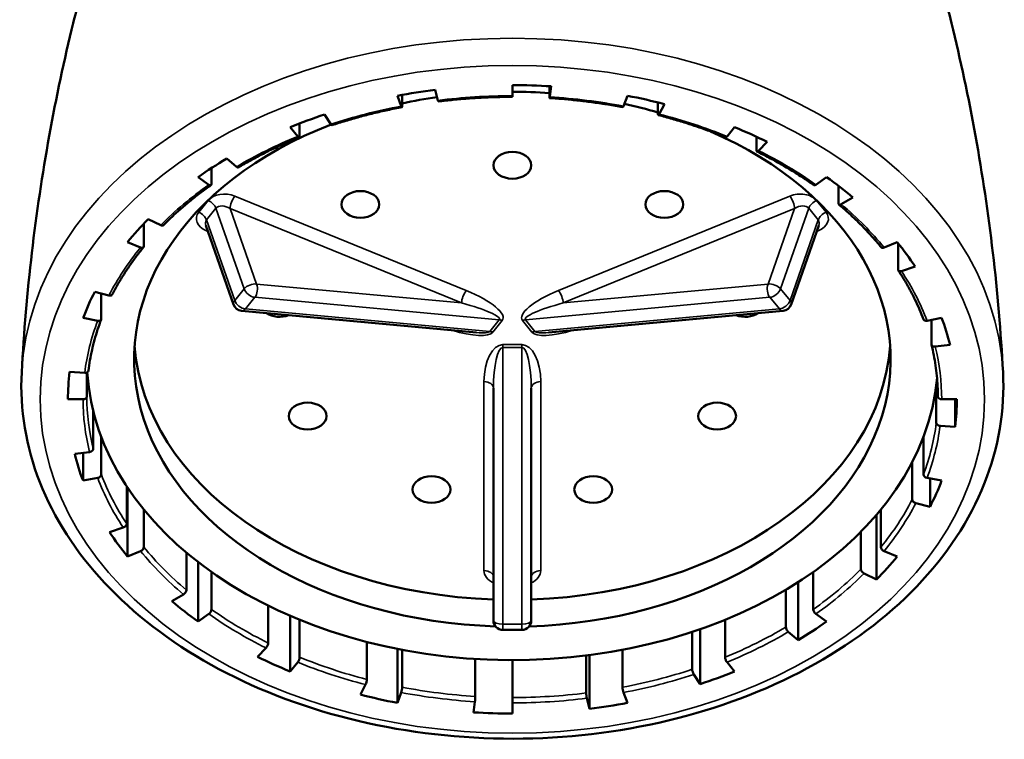
# Model space of a CAD drawing. Units: millimetres. Extents: x -458 to -124, y 74 to 508.
# Drawn here: x -178 to -147, y 430 to 453 of the extents above; entities that cross this region are included whole.
import ezdxf

# ---------------------------------------------------------------- set-up
doc = ezdxf.new("R2010")
doc.units = ezdxf.units.MM
doc.header["$LTSCALE"] = 2.35
doc.layers.add('Visible (ISO)', color=7, linetype='Continuous', lineweight=50)
doc.layers.add('Visible fina (ISO)', color=7, linetype='Continuous', lineweight=35)

msp = doc.modelspace()

# ---------------------------------------------------------------- linework, layer by layer
at = {"layer": 'Visible (ISO)'}
for p, q in [((-165.0448, 450.3324), (-164.9631, 450.0051)), ((-162.6473, 450.1484), (-162.6473, 450.4807)), ((-161.4952, 450.1128), (-161.4952, 450.4467)), ((-161.444, 450.4436), (-161.485, 450.1125)), ((-166.099, 449.8271), (-166.2206, 450.1481)), ((-166.0686, 450.1762), (-166.0686, 449.8299)), ((-162.6473, 450.1484), (-162.6473, 450.114)), ((-159.1957, 449.8271), (-159.074, 450.1481)), ((-158.1262, 449.5847), (-158.1262, 449.9425)), ((-157.9253, 449.892), (-158.0861, 449.5797)), ((-168.4821, 449.5661), (-168.2835, 449.2649)), ((-169.3155, 448.885), (-169.5505, 449.1728)), ((-169.2567, 449.2894), (-169.2567, 448.8961)), ((-155.9792, 448.885), (-155.7442, 449.1728)), ((-155.0654, 448.458), (-155.0654, 448.8769)), ((-154.7284, 448.7152), (-154.998, 448.443)), ((-171.5218, 448.1968), (-171.2197, 447.9422)), ((-171.9944, 447.9031), (-171.9944, 447.4107)), ((-172.0775, 447.3864), (-172.4098, 447.6214)), ((-153.2172, 447.3864), (-152.8848, 447.6214)), ((-152.5212, 446.8095), (-152.5212, 447.3543)), ((-152.0711, 446.9935), (-152.4312, 446.7798)), ((-173.9567, 446.3178), (-173.5717, 446.1272)), ((-174.0951, 446.1754), (-174.0951, 445.4749)), ((-171.3095, 443.6614), (-172.1707, 446.1225)), ((-153.1239, 446.1225), (-153.9851, 443.6614)), ((-174.1969, 445.4333), (-174.6039, 445.5995)), ((-151.0978, 445.4333), (-150.6908, 445.5995)), ((-150.6671, 444.7516), (-150.6671, 445.5704)), ((-150.1346, 444.8441), (-150.5606, 444.7036)), ((-175.621, 444.0572), (-175.1793, 443.9436)), ((-175.4157, 444.0044), (-175.4157, 443.2205)), ((-175.5292, 443.159), (-175.9831, 443.245)), ((-163.7664, 442.7937), (-171.0592, 443.466)), ((-154.2354, 443.466), (-161.5283, 442.7937)), ((-149.7655, 443.159), (-149.3115, 443.245)), ((-149.6294, 442.4244), (-149.6294, 443.1847)), ((-149.0508, 442.4135), (-149.5137, 442.3558)), ((-176.401, 441.5691), (-175.9328, 441.5401)), ((-175.8661, 441.5508), (-175.8661, 440.8013)), ((-163.2348, 441.0603), (-163.2348, 433.8488)), ((-162.0598, 433.8488), (-162.0598, 441.0603)), ((-149.4789, 439.9867), (-149.4789, 441.1499)), ((-175.9836, 440.7183), (-176.4536, 440.7183)), ((-149.3111, 440.7183), (-148.8411, 440.7183)), ((-148.8936, 440.7183), (-148.8936, 439.8674)), ((-175.6653, 439.1782), (-175.6653, 440.3414)), ((-148.8936, 439.8674), (-149.3618, 439.8964)), ((-175.4157, 439.5453), (-175.4157, 438.3821)), ((-149.879, 439.5453), (-149.879, 438.3821)), ((-176.2438, 439.023), (-175.781, 439.0807)), ((-175.9831, 439.0555), (-175.9831, 438.1915)), ((-150.2258, 437.6045), (-150.2258, 438.7676)), ((-175.5292, 438.2775), (-175.9831, 438.1915)), ((-174.6276, 436.8511), (-174.6276, 438.0143)), ((-149.7655, 438.2775), (-149.3115, 438.1915)), ((-149.6737, 438.2602), (-149.6737, 437.3793)), ((-174.6039, 437.9786), (-174.6039, 435.837)), ((-149.6737, 437.3793), (-150.1154, 437.4929)), ((-174.0951, 437.291), (-174.0951, 436.1278)), ((-151.3379, 437.1255), (-151.3379, 435.1187)), ((-151.1996, 437.291), (-151.1996, 436.1278)), ((-175.16, 436.5924), (-174.7341, 436.7329)), ((-151.8192, 435.4401), (-151.8192, 436.6033)), ((-174.1969, 436.0032), (-174.6039, 435.837)), ((-172.7735, 434.7932), (-172.7735, 435.9563)), ((-151.0978, 436.0032), (-150.6908, 435.837)), ((-172.4098, 435.6626), (-172.4098, 433.8151)), ((-171.9944, 435.3552), (-171.9944, 434.192)), ((-153.3003, 435.3552), (-153.3003, 434.192)), ((-151.3379, 435.1187), (-151.7229, 435.3093)), ((-153.7728, 435.0371), (-153.7728, 433.2397)), ((-173.2235, 434.443), (-172.8635, 434.6567)), ((-154.1505, 433.6411), (-154.1505, 434.8043)), ((-172.0775, 434.0501), (-172.4098, 433.8151)), ((-170.2293, 433.1447), (-170.2293, 434.3079)), ((-153.2172, 434.0501), (-152.8848, 433.8151)), ((-169.5505, 433.9933), (-169.5505, 432.2637)), ((-169.2567, 433.8697), (-169.2567, 432.7065)), ((-156.038, 433.8697), (-156.038, 432.7065)), ((-162.3536, 433.5551), (-162.9411, 433.5551)), ((-157.0608, 432.33), (-157.0608, 433.4932)), ((-156.8126, 433.5773), (-156.8126, 431.8704)), ((-153.7728, 433.2397), (-154.075, 433.4943)), ((-167.1684, 432.018), (-167.1684, 433.1812)), ((-170.5663, 432.7213), (-170.2967, 432.9935)), ((-166.2206, 432.9655), (-166.2206, 431.2884)), ((-166.0686, 432.936), (-166.0686, 431.7728)), ((-159.2261, 432.936), (-159.2261, 431.7728)), ((-169.3155, 432.5515), (-169.5505, 432.2637)), ((-163.7994, 431.4898), (-163.7994, 432.653)), ((-162.6473, 432.6175), (-162.6473, 431.4543)), ((-160.3519, 431.5963), (-160.3519, 432.7595)), ((-160.2499, 432.7725), (-160.2499, 431.1041)), ((-155.9792, 432.5515), (-155.7442, 432.2637)), ((-156.8126, 431.8704), (-157.0112, 432.1716)), ((-167.3693, 431.5445), (-167.2086, 431.8568)), ((-166.099, 431.6094), (-166.2206, 431.2884)), ((-159.1957, 431.6094), (-159.074, 431.2884)), ((-163.8506, 430.9929), (-163.8097, 431.324)), ((-162.6473, 431.2881), (-162.6473, 431.4543)), ((-162.6473, 431.2881), (-162.6473, 430.9558)), ((-160.2499, 431.1041), (-160.3315, 431.4314))]:
    msp.add_line(p, q, dxfattribs=at)
for centre, radius, start, end in [((-171.0323, 443.7585), 0.2938, 199.28633, 264.73307), ((-154.2624, 443.7585), 0.2938, 275.26693, 340.71367), ((-162.9411, 433.8488), 0.2938, 180, 270), ((-162.3536, 433.8488), 0.2937, 270, 0)]:
    msp.add_arc(centre, radius, start, end, dxfattribs=at)
for centre, major_axis, ratio, start_param, end_param in [((-162.6473, 440.7183), (13.8062, 0), 0.7071068, 1.7453293, 1.8325957), ((-162.6473, 440.7183), (13.8062, 0), 0.7071068, 1.4835299, 1.5707963), ((-162.6473, 441.9645), (-11.75, 0), 0.7071068, 4.614181, 4.712389), ((-162.6473, 441.9645), (-11.75, 0), 0.7071068, 4.9129721, 5.0078401), ((-164.9631, 450.0882), (0.0145, -0.1166), 0.1227878, 5.490133, 6.2831853), ((-161.485, 450.1956), (-0.0073, -0.1173), 0.0616284, 5.4996934, 7.0704897), ((-162.6473, 440.7183), (13.8062, 0), 0.7071068, 1.2217305, 1.3089969), ((-166.099, 449.9102), (0.0219, -0.1154), 0.1830127, 5.4804565, 7.0512528), ((-159.1957, 449.9102), (-0.0219, -0.1154), 0.1830127, 0, 0.8027288), ((-162.6473, 441.9645), (-11.75, 0), 0.7071068, 4.3174275, 4.411757), ((-162.6473, 440.7183), (13.8062, 0), 0.7071068, 2.0071286, 2.0943951), ((-158.0861, 449.6628), (-0.0293, -0.1138), 0.2418448, 5.5288683, 7.0996647), ((-162.6473, 441.9645), (-11.75, 0), 0.7071068, 5.2121299, 7.8095194), ((-168.2835, 449.348), (0.0368, -0.1116), 0.2988362, 5.4486781, 6.2831853), ((-162.6473, 441.9645), (11.75, 0), 0.7071068, 4.7568512, 7.30252), ((-162.6473, 440.7183), (13.8062, 0), 0.7071068, 0.9599311, 1.0471976), ((-169.3155, 448.9681), (0.0444, -0.1088), 0.3535534, 5.4261134, 6.9969097), ((-155.9792, 448.9681), (-0.0444, -0.1088), 0.3535534, 0, 0.8570719), ((-154.998, 448.5261), (-0.0521, -0.1053), 0.4055798, 5.5968749, 7.1676712), ((-162.6473, 440.7183), (13.8062, 0), 0.7071068, 2.268928, 2.3561945), ((-171.2197, 448.0253), (0.06, -0.1011), 0.4545195, 5.3660797, 6.2831853), ((-162.6473, 440.7183), (13.8062, 0), 0.7071068, 0.6981317, 0.7853982), ((-172.0775, 447.4695), (0.0678, -0.0959), 0.5, 5.3278687, 6.898665), ((-153.2172, 447.4695), (-0.0678, -0.0959), 0.5, 0, 0.9553166), ((-152.4312, 446.8629), (-0.0757, -0.0899), 0.5416752, 5.711897, 7.2826934), ((-162.6473, 440.7183), (13.8062, 0), 0.7071068, 2.5307274, 2.6179939), ((-173.5717, 446.2102), (0.0835, -0.0827), 0.579228, 5.2331528, 6.2831853), ((-174.1969, 445.5164), (0.091, -0.0743), 0.6123724, 5.1760366, 6.7468329), ((-151.0978, 445.5164), (-0.091, -0.0743), 0.6123724, 0, 1.1071487), ((-162.6473, 440.7183), (13.8062, 0), 0.7071068, 0.4363323, 0.5235988), ((-150.5606, 444.7867), (-0.0981, -0.0647), 0.6408564, 5.8833337, 7.4541301), ((-162.6473, 440.7183), (-13.8062, 0), 0.7071068, 5.9341195, 6.0213859), ((-175.1793, 444.0266), (0.1045, -0.0538), 0.664463, 5.0419372, 6.2831853), ((-175.5292, 443.242), (0.1099, -0.0416), 0.6830127, 4.9656505, 6.5364469), ((-169.8795, 443.6971), (-0.5875, 0), 0.7071068, 0.8167951, 2.065521), ((-155.4151, 443.6971), (-0.5875, 0), 0.7071068, 1.0760716, 2.3247976), ((-149.7655, 443.242), (-0.1099, -0.0416), 0.6830127, 0, 1.3175348), ((-162.6473, 440.7183), (13.8062, 0), 0.7071068, 0.1745329, 0.2617994), ((-162.6473, 442.7954), (-11.75, 0), 0.7071068, 0.0500209, 1.5207755), ((-162.6473, 442.7954), (11.75, 0), 0.7071068, 4.7624098, 6.2331645), ((-149.5137, 442.4389), (-0.114, -0.0284), 0.6963642, 6.1112516, 7.6820479), ((-162.6473, 440.7183), (-13.8062, 0), 0.7071068, 6.1959188, 6.2831853), ((-175.9328, 441.6232), (0.1166, -0.0144), 0.704416, 4.799325, 6.2831853), ((-162.6473, 441.9645), (-13.2188, 0), 0.7071068, 0.0435903, 3.0791912), ((-175.9836, 440.8013), (0.1175, 0), 0.7071068, 4.712389, 6.2831853), ((-149.3111, 440.8013), (-0.1175, 0), 0.7071068, 0, 1.5707963), ((-162.6473, 440.7183), (13.8062, 0), 0.7071068, 6.1959188, 6.2831853), ((-149.3618, 439.9794), (-0.1166, 0.0144), 0.704416, 0.0869361, 1.6577324), ((-162.6473, 440.7183), (-13.8062, 0), 0.7071068, 0.1745329, 0.2617994), ((-175.781, 439.1638), (0.114, 0.0284), 0.6963642, 4.5404553, 6.1112516), ((-175.5292, 438.3606), (0.1099, 0.0416), 0.6830127, 4.4591274, 6.0299237), ((-149.7655, 438.3606), (-0.1099, 0.0416), 0.6830127, 0.2532616, 1.8240579), ((-162.6473, 440.7183), (13.8062, 0), 0.7071068, 5.9341195, 6.0213859), ((-150.1154, 437.576), (-0.1045, 0.0538), 0.664463, 0.3295482, 1.9003445), ((-174.7341, 436.816), (0.0981, 0.0647), 0.6408564, 4.3125374, 5.8833337), ((-162.6473, 440.7183), (-13.8062, 0), 0.7071068, 0.4363323, 0.5235988), ((-174.1969, 436.0863), (-0.091, -0.0743), 0.6123724, 1.1071487, 2.677945), ((-151.0978, 436.0863), (0.091, -0.0743), 0.6123724, 3.6052403, 5.1760366), ((-162.6473, 440.7183), (-13.8062, 0), 0.7071068, 2.5307274, 2.6179939), ((-151.7229, 435.3924), (-0.0835, 0.0827), 0.579228, 0.5207638, 2.0915601), ((-172.8635, 434.7398), (0.0757, 0.0899), 0.5416752, 4.1411007, 5.711897), ((-162.6473, 440.7183), (-13.8062, 0), 0.7071068, 0.6981317, 0.7853982), ((-172.0775, 434.1332), (-0.0678, -0.0959), 0.5, 0.9553166, 2.5261129), ((-153.2172, 434.1332), (0.0678, -0.0959), 0.5, 3.7570724, 5.3278687), ((-162.6473, 440.7183), (-13.8062, 0), 0.7071068, 2.268928, 2.3561945), ((-154.075, 433.5774), (-0.06, 0.1011), 0.4545195, 0.6536907, 2.2244871), ((-170.2967, 433.0766), (0.0521, 0.1053), 0.4055798, 4.0260786, 5.5968749), ((-162.6473, 440.7183), (-13.8062, 0), 0.7071068, 0.9599311, 1.0471976), ((-169.3155, 432.6346), (-0.0444, -0.1088), 0.3535534, 0.8570719, 2.4278683), ((-155.9792, 432.6346), (0.0444, -0.1088), 0.3535534, 3.855317, 5.4261134), ((-157.0112, 432.2547), (-0.0368, 0.1116), 0.2988362, 0.7362892, 2.3070855), ((-162.6473, 440.7183), (-13.8062, 0), 0.7071068, 2.0071286, 2.0943951), ((-167.2086, 431.9399), (0.0293, 0.1138), 0.2418448, 3.958072, 5.5288683), ((-166.099, 431.6925), (-0.0219, -0.1154), 0.1830127, 0.8027288, 2.3735251), ((-160.3315, 431.5144), (-0.0145, 0.1166), 0.1227878, 0.777744, 2.3485404), ((-159.1957, 431.6925), (0.0219, -0.1154), 0.1830127, 3.9096602, 5.4804565), ((-162.6473, 440.7183), (-13.8062, 0), 0.7071068, 1.2217305, 1.3089969), ((-163.8097, 431.4071), (0.0073, 0.1173), 0.0616284, 3.9288971, 5.4996934), ((-162.6473, 440.7183), (-13.8062, 0), 0.7071068, 1.7453293, 1.8325957), ((-162.6473, 440.7183), (-13.8062, 0), 0.7071068, 1.4835299, 1.5707963)]:
    msp.add_ellipse(centre, major_axis=major_axis, ratio=ratio, start_param=start_param, end_param=end_param, dxfattribs=at)
for centre in [(-162.6473, 447.9882), (-167.3678, 446.7733), (-157.9269, 446.7733), (-169.0072, 440.199), (-156.2875, 440.199), (-165.159, 437.9157), (-160.1356, 437.9157)]:
    msp.add_ellipse(centre, major_axis=(0.5875, 0), ratio=0.7071068, dxfattribs=at)
for points, knots in [([(-175.7369, 454.4874), (-175.9317, 453.8051), (-176.1159, 453.1113), (-176.5689, 451.264), (-176.8187, 450.0936), (-177.2493, 447.7109), (-177.4301, 446.4987), (-177.717, 444.0459), (-177.8231, 442.8055), (-177.89, 441.5585)], [6.08404405, 6.08404405, 6.08404405, 6.08404405, 6.11149588, 6.11149588, 6.15607904, 6.15607904, 6.2006622, 6.2006622, 6.24524535, 6.24524535, 6.24524535, 6.24524535]), ([(-147.4046, 441.5585), (-147.4716, 442.8055), (-147.5776, 444.0459), (-147.8645, 446.4987), (-148.0454, 447.7109), (-148.476, 450.0936), (-148.7258, 451.264), (-149.1788, 453.1113), (-149.363, 453.8051), (-149.5577, 454.4874)], [3.17953261, 3.17953261, 3.17953261, 3.17953261, 3.22411577, 3.22411577, 3.26869892, 3.26869892, 3.31328208, 3.31328208, 3.34073392, 3.34073392, 3.34073392, 3.34073392]), ([(-162.6473, 450.114), (-162.8015, 450.114), (-162.9557, 450.1121), (-163.264, 450.1045), (-163.418, 450.0988), (-163.7256, 450.0836), (-163.8793, 450.074), (-164.186, 450.0513), (-164.3391, 450.038), (-164.6444, 450.0076), (-164.7968, 449.9906), (-164.9486, 449.9716)], [4.71238898, 4.71238898, 4.71238898, 4.71238898, 4.74729557, 4.74729557, 4.78220215, 4.78220215, 4.81710874, 4.81710874, 4.85201532, 4.85201532, 4.88692191, 4.88692191, 4.88692191, 4.88692191]), ([(-159.2175, 449.7947), (-159.3664, 449.8229), (-159.516, 449.8493), (-159.8165, 449.8984), (-159.9673, 449.921), (-160.27, 449.9626), (-160.4219, 449.9816), (-160.7264, 450.0157), (-160.8792, 450.0309), (-161.1853, 450.0574), (-161.3386, 450.0688), (-161.4923, 450.0783)], [4.45058959, 4.45058959, 4.45058959, 4.45058959, 4.48549618, 4.48549618, 4.52040276, 4.52040276, 4.55530935, 4.55530935, 4.59021593, 4.59021593, 4.62512252, 4.62512252, 4.62512252, 4.62512252]), ([(-166.0771, 449.7947), (-166.226, 449.7665), (-166.3742, 449.7365), (-166.669, 449.6727), (-166.8157, 449.639), (-167.1071, 449.5681), (-167.252, 449.5308), (-167.5397, 449.4527), (-167.6826, 449.4119), (-167.9663, 449.3267), (-168.107, 449.2824), (-168.2467, 449.2364)], [4.97418837, 4.97418837, 4.97418837, 4.97418837, 5.00909495, 5.00909495, 5.04400154, 5.04400154, 5.07890812, 5.07890812, 5.11381471, 5.11381471, 5.14872129, 5.14872129, 5.14872129, 5.14872129]), ([(-156.0236, 448.8593), (-156.157, 448.9137), (-156.2917, 448.9666), (-156.5637, 449.0688), (-156.701, 449.1183), (-156.9779, 449.2138), (-157.1175, 449.2598), (-157.399, 449.3484), (-157.5409, 449.391), (-157.8266, 449.4727), (-157.9705, 449.5117), (-158.1153, 449.549)], [4.1887902, 4.1887902, 4.1887902, 4.1887902, 4.22369679, 4.22369679, 4.25860337, 4.25860337, 4.29350996, 4.29350996, 4.32841654, 4.32841654, 4.36332313, 4.36332313, 4.36332313, 4.36332313]), ([(-169.271, 448.8593), (-169.4044, 448.8049), (-169.5364, 448.7488), (-169.7975, 448.6334), (-169.9267, 448.5741), (-170.1819, 448.4524), (-170.308, 448.3899), (-170.557, 448.262), (-170.6799, 448.1965), (-170.9224, 448.0626), (-171.0419, 447.9941), (-171.1597, 447.9242)], [5.23598776, 5.23598776, 5.23598776, 5.23598776, 5.27089434, 5.27089434, 5.30580093, 5.30580093, 5.34070751, 5.34070751, 5.3756141, 5.3756141, 5.41052068, 5.41052068, 5.41052068, 5.41052068]), ([(-153.285, 447.3735), (-153.3937, 447.4504), (-153.5043, 447.5259), (-153.7291, 447.6742), (-153.8434, 447.7469), (-154.0756, 447.8896), (-154.1934, 447.9595), (-154.4325, 448.0964), (-154.5537, 448.1634), (-154.7995, 448.2944), (-154.924, 448.3583), (-155.0501, 448.4208)], [3.92699082, 3.92699082, 3.92699082, 3.92699082, 3.9618974, 3.9618974, 3.99680399, 3.99680399, 4.03171057, 4.03171057, 4.06661716, 4.06661716, 4.10152374, 4.10152374, 4.10152374, 4.10152374]), ([(-172.0096, 447.3735), (-172.1183, 447.2967), (-172.2251, 447.2185), (-172.4346, 447.0596), (-172.5374, 446.9789), (-172.7389, 446.815), (-172.8376, 446.7318), (-173.0309, 446.5631), (-173.1254, 446.4775), (-173.3101, 446.3042), (-173.4003, 446.2164), (-173.4883, 446.1276)], [5.49778714, 5.49778714, 5.49778714, 5.49778714, 5.53269373, 5.53269373, 5.56760031, 5.56760031, 5.6025069, 5.6025069, 5.63741348, 5.63741348, 5.67232007, 5.67232007, 5.67232007, 5.67232007]), ([(-151.1888, 445.4421), (-151.2654, 445.5359), (-151.3444, 445.6288), (-151.5068, 445.8127), (-151.5903, 445.9036), (-151.7619, 446.0834), (-151.8498, 446.1723), (-152.0302, 446.3478), (-152.1226, 446.4345), (-152.3116, 446.6055), (-152.4082, 446.6899), (-152.5069, 446.7731)], [3.66519143, 3.66519143, 3.66519143, 3.66519143, 3.70009801, 3.70009801, 3.7350046, 3.7350046, 3.76991118, 3.76991118, 3.80481777, 3.80481777, 3.83972435, 3.83972435, 3.83972435, 3.83972435]), ([(-174.1058, 445.4421), (-174.1825, 445.3483), (-174.2567, 445.2535), (-174.4005, 445.0623), (-174.47, 444.9658), (-174.6043, 444.7712), (-174.6689, 444.6732), (-174.7934, 444.4755), (-174.8532, 444.3759), (-174.9678, 444.1754), (-175.0226, 444.0744), (-175.0748, 443.9729)], [5.75958653, 5.75958653, 5.75958653, 5.75958653, 5.79449312, 5.79449312, 5.8293997, 5.8293997, 5.86430629, 5.86430629, 5.89921287, 5.89921287, 5.93411946, 5.93411946, 5.93411946, 5.93411946]), ([(-149.8754, 443.2004), (-149.9149, 443.3047), (-149.957, 443.4085), (-150.0463, 443.6151), (-150.0935, 443.7179), (-150.1931, 443.9222), (-150.2453, 444.0238), (-150.3549, 444.2257), (-150.4122, 444.326), (-150.5318, 444.5251), (-150.594, 444.6239), (-150.6587, 444.722)], [3.40339204, 3.40339204, 3.40339204, 3.40339204, 3.43829863, 3.43829863, 3.47320521, 3.47320521, 3.5081118, 3.5081118, 3.54301838, 3.54301838, 3.57792497, 3.57792497, 3.57792497, 3.57792497]), ([(-175.4193, 443.2004), (-175.4588, 443.0961), (-175.4957, 442.9914), (-175.5644, 442.781), (-175.5961, 442.6755), (-175.6544, 442.4636), (-175.6809, 442.3574), (-175.7286, 442.1443), (-175.7498, 442.0375), (-175.787, 441.8235), (-175.8029, 441.7162), (-175.8162, 441.6088)], [6.02138592, 6.02138592, 6.02138592, 6.02138592, 6.0562925, 6.0562925, 6.09119909, 6.09119909, 6.12610567, 6.12610567, 6.16101226, 6.16101226, 6.19591884, 6.19591884, 6.19591884, 6.19591884]), ([(-149.4286, 440.8013), (-149.4286, 440.9091), (-149.4312, 441.0169), (-149.4419, 441.2324), (-149.4499, 441.34), (-149.4711, 441.5551), (-149.4844, 441.6625), (-149.5163, 441.877), (-149.5349, 441.9841), (-149.5773, 442.1977), (-149.6012, 442.3042), (-149.6277, 442.4104)], [3.14159265, 3.14159265, 3.14159265, 3.14159265, 3.17649924, 3.17649924, 3.21140582, 3.21140582, 3.24631241, 3.24631241, 3.28121899, 3.28121899, 3.31612558, 3.31612558, 3.31612558, 3.31612558]), ([(-177.89, 441.5585), (-177.9518, 440.4078), (-177.7596, 439.2495), (-176.8894, 437.0309), (-176.2063, 435.9725), (-174.4095, 434.0468), (-173.2857, 433.1845), (-170.7134, 431.7523), (-169.2616, 431.1857), (-166.1835, 430.4084), (-164.5574, 430.1985), (-161.2956, 430.1558), (-159.6603, 430.323), (-156.5432, 431.0191), (-155.0619, 431.5481), (-152.4037, 432.9198), (-151.2268, 433.7621), (-149.3086, 435.6772), (-148.5637, 436.7484), (-147.5977, 438.996), (-147.3656, 440.169), (-147.3978, 441.412), (-147.4007, 441.4853), (-147.4046, 441.5585)], [6.2452454, 6.2452454, 6.2452454, 6.2452454, 6.553706, 6.553706, 6.866392, 6.866392, 7.1869762, 7.1869762, 7.5109817, 7.5109817, 7.8354804, 7.8354804, 8.1599178, 8.1599178, 8.4844127, 8.4844127, 8.8085598, 8.8085598, 9.129731, 9.129731, 9.4430883, 9.4430883, 9.4627179, 9.4627179, 9.4627179, 9.4627179])]:
    msp.add_open_spline(points, degree=3, knots=knots, dxfattribs=at)
at = {"layer": 'Visible fina (ISO)'}
for p, q in [((-172.0964, 446.8928), (-172.3902, 446.533)), ((-164.0774, 444.0987), (-171.2664, 447.0336)), ((-154.0283, 447.0336), (-161.2173, 444.0987)), ((-152.9045, 446.533), (-153.1982, 446.8928)), ((-172.1488, 446.2925), (-171.8551, 446.6522)), ((-171.8551, 446.6522), (-170.9799, 444.1511)), ((-171.4132, 446.646), (-164.2243, 443.7111)), ((-170.5916, 444.2981), (-171.4132, 446.646)), ((-161.0704, 443.7111), (-153.8814, 446.646)), ((-153.8814, 446.646), (-154.703, 444.2981)), ((-154.3148, 444.1511), (-153.4396, 446.6522)), ((-153.4396, 446.6522), (-153.1458, 446.2925)), ((-171.2736, 443.7913), (-172.1488, 446.2925)), ((-153.1458, 446.2925), (-154.0211, 443.7913)), ((-172.1476, 445.9543), (-172.1059, 445.9373)), ((-153.1887, 445.9373), (-153.147, 445.9543)), ((-170.9799, 444.1511), (-171.2736, 443.7913)), ((-164.2243, 443.7111), (-170.5916, 444.2981)), ((-154.703, 444.2981), (-161.0704, 443.7111)), ((-154.0211, 443.7913), (-154.3148, 444.1511)), ((-170.9404, 443.5273), (-170.6467, 443.887)), ((-170.6467, 443.887), (-163.0536, 443.1871)), ((-162.2411, 443.1871), (-154.648, 443.887)), ((-154.648, 443.887), (-154.3542, 443.5273)), ((-163.3473, 442.8273), (-170.9404, 443.5273)), ((-154.3542, 443.5273), (-161.9473, 442.8273)), ((-163.0536, 443.1871), (-163.3473, 442.8273)), ((-163.2555, 442.8038), (-162.9617, 443.1636)), ((-162.3329, 443.1636), (-162.0392, 442.8038)), ((-161.9473, 442.8273), (-162.2411, 443.1871)), ((-162.9411, 442.4188), (-162.9411, 442.3298)), ((-162.3536, 442.4188), (-162.9411, 442.4188)), ((-162.9411, 433.7301), (-162.9411, 442.3298)), ((-162.9411, 442.3298), (-162.3536, 442.3298)), ((-162.3536, 442.3298), (-162.3536, 442.4188)), ((-162.3536, 442.3298), (-162.3536, 433.7301)), ((-163.5286, 441.268), (-163.5286, 435.3982)), ((-161.7661, 435.3982), (-161.7661, 441.268)), ((-162.9411, 433.7301), (-162.9411, 433.5551)), ((-162.3536, 433.7301), (-162.9411, 433.7301)), ((-162.3536, 433.5551), (-162.3536, 433.7301))]:
    msp.add_line(p, q, dxfattribs=at)
for centre, major_axis, ratio, start_param, end_param in [((-162.6473, 441.1494), (15.2537, 0), 0.7071068, 0.03794, 3.1036527), ((-162.6473, 440.7183), (-13.3363, 0), 0.7071068, 4.712389, 4.8869219), ((-162.6473, 440.7183), (-13.3363, 0), 0.7071068, 4.4505896, 4.6251225), ((-162.6473, 440.7183), (-13.3362, 0), 0.7071068, 4.9741884, 5.1487213), ((-162.6473, 440.7183), (-13.3363, 0), 0.7071068, 4.1887902, 4.3633231), ((-162.6473, 440.7183), (-13.3362, 0), 0.7071068, 5.2359878, 5.4105207), ((-162.6473, 440.7183), (-13.3362, 0), 0.7071068, 3.9269908, 4.1015237), ((-162.6473, 440.7183), (-13.3363, 0), 0.7071068, 5.4977871, 5.6723201), ((-171.5601, 446.6739), (-0.611, 0.0364), 0.686737, 4.252156, 5.8229523), ((-172.0964, 446.6851), (-0.2275, 0.1858), 0.6123724, 3.9269908, 5.1760366), ((-171.2664, 446.8259), (-0.111, -0.272), 0.3535534, 3.9986646, 5.5694609), ((-153.7345, 446.6739), (-0.611, -0.0364), 0.686737, 3.6018256, 5.172622), ((-154.0283, 446.8259), (-0.111, 0.272), 0.3535534, 3.855317, 5.4261134), ((-153.1982, 446.6851), (-0.2275, -0.1858), 0.6123724, 4.2487414, 5.4977871), ((-171.5601, 446.4661), (-0.3127, 0.1589), 0.6533725, 4.5708793, 6.1416757), ((-153.7345, 446.4661), (0.3127, 0.1589), 0.6533725, 0.1415097, 1.712306), ((-162.6473, 440.7183), (-13.3363, 0), 0.7071068, 3.6651914, 3.8397244), ((-171.8539, 446.3141), (-0.611, 0.0364), 0.686737, 5.8229523, 7.3937486), ((-172.3902, 446.3253), (0.2275, -0.1858), 0.6123724, 0.7853982, 2.0344439), ((-171.8539, 446.1064), (-0.3127, 0.1589), 0.6533725, 6.1416757, 6.8815564), ((-153.4408, 446.3141), (-0.611, -0.0364), 0.686737, 2.0310293, 3.6018256), ((-152.9045, 446.3253), (0.2275, 0.1858), 0.6123724, 1.1071487, 2.3561945), ((-153.4408, 446.1064), (0.3127, 0.1589), 0.6533725, 5.6848142, 6.424695), ((-172.1476, 445.7466), (-0.111, -0.272), 0.3535534, 3.8220056, 3.9986646), ((-153.147, 445.7466), (-0.111, 0.272), 0.3535534, 5.4261134, 5.6027724), ((-162.6473, 440.7183), (-13.3362, 0), 0.7071068, 5.7595865, 5.9341195), ((-162.6473, 440.7183), (13.3362, 0), 0.7071068, 0.2617994, 0.4363323), ((-170.7385, 444.1182), (-0.2773, -0.097), 0.559017, 3.9725082, 5.5433045), ((-170.7385, 444.1182), (0.2275, -0.1858), 0.6123724, 3.9269908, 5.5453702), ((-170.7385, 444.1182), (0.027, 0.2925), 0.584974, 3.856682, 5.4274783), ((-154.5561, 444.1182), (0.027, -0.2925), 0.584974, 3.9972997, 5.568096), ((-154.5561, 444.1182), (-0.2773, 0.097), 0.559017, 3.8814734, 5.4522698), ((-154.5561, 444.1182), (0.2275, 0.1858), 0.6123724, 3.8794077, 5.4977871), ((-164.0774, 443.891), (0.111, 0.272), 0.3535534, 0.8570719, 2.4278683), ((-164.3711, 443.739), (1.4313, -0.5377), 0.2892072, 6.1859396, 7.7567359), ((-160.9235, 443.739), (-1.4313, -0.5377), 0.2892072, 4.8096347, 6.380431), ((-161.2173, 443.891), (0.111, -0.272), 0.3535534, 0.7137244, 2.2845207), ((-171.0323, 443.7585), (-0.2773, -0.097), 0.559017, 5.5433045, 6.2831853), ((-171.0323, 443.7585), (-0.2275, 0.1858), 0.6123724, 0.7853982, 2.4037776), ((-171.0323, 443.7585), (-0.027, -0.2925), 0.584974, 0, 0.7150893), ((-164.3711, 443.5313), (1.3248, -0.3302), 0.154269, 6.2106082, 7.7814045), ((-160.9235, 443.5313), (-1.3248, -0.3302), 0.154269, 4.7849661, 6.3557624), ((-154.2624, 443.7585), (-0.2275, -0.1858), 0.6123724, 0.7378151, 2.3561945), ((-154.2624, 443.7585), (0.027, -0.2925), 0.584974, 5.568096, 6.2831853), ((-154.2624, 443.7585), (0.2773, -0.097), 0.559017, 0, 0.7398808), ((-162.6473, 440.7183), (-13.3362, 0), 0.7071068, 6.0213859, 6.1959188), ((-162.9617, 442.9559), (-0.2275, 0.1858), 0.6123724, 5.1760366, 5.5453702), ((-162.3329, 442.9559), (-0.2275, -0.1858), 0.6123724, 3.8794077, 4.2487414), ((-164.6649, 443.3792), (1.4313, -0.5377), 0.2892072, 4.9199634, 6.1859396), ((-164.6649, 443.1715), (1.3248, -0.3302), 0.154269, 5.4955189, 6.2106082), ((-163.2555, 442.5961), (0.2275, -0.1858), 0.6123724, 2.0344439, 2.4037776), ((-160.6298, 443.3792), (-1.4313, -0.5377), 0.2892072, 0.0972457, 1.3632219), ((-162.0392, 442.5961), (0.2275, 0.1858), 0.6123724, 0.7378151, 1.1071487), ((-160.6298, 443.1715), (-1.3248, -0.3302), 0.154269, 0.0725771, 0.7876664), ((-162.9411, 441.268), (0, 1.1508), 0.5105228, 0, 1.5707963), ((-162.9411, 441.0603), (0, 1.2695), 0.2313895, 0, 1.5707963), ((-162.3536, 441.268), (0, 1.1508), 0.5105228, 4.712389, 6.2831853), ((-162.3536, 441.0603), (0, 1.2695), 0.2313895, 4.712389, 6.2831853), ((-162.6473, 440.7183), (13.3363, 0), 0.7071068, 0, 0.1745329), ((-163.5286, 441.0603), (0.2938, 0), 0.7071068, 0, 1.5707963), ((-161.7661, 441.0603), (-0.2938, 0), 0.7071068, 4.712389, 6.2831853), ((-162.6473, 440.8013), (-13.2188, 0), 0.7071068, 0, 0.1745329), ((-162.6473, 440.7183), (-13.3363, 0), 0.7071068, 0, 0.1745329), ((-162.6473, 440.8013), (13.2187, 0), 0.7071068, 6.0213859, 6.1959188), ((-162.6473, 440.7183), (13.3363, 0), 0.7071068, 6.0213859, 6.1959188), ((-162.6473, 440.8013), (-13.2188, 0), 0.7071068, 0.2617994, 0.4363323), ((-162.6473, 440.7183), (-13.3362, 0), 0.7071068, 0.2617994, 0.4363323), ((-162.6473, 440.8013), (13.2188, 0), 0.7071068, 5.7595865, 5.9341195), ((-162.6473, 440.7183), (13.3363, 0), 0.7071068, 5.7595865, 5.9341195), ((-162.6473, 440.7183), (13.3362, 0), 0.7071068, 3.6651914, 3.8397244), ((-162.6473, 440.8013), (-13.2187, 0), 0.7071068, 0.5235988, 0.6981317), ((-163.5286, 435.1905), (0.2938, 0), 0.7071068, 0, 1.5707963), ((-162.9411, 435.3982), (0.5875, 0), 0.745356, 3.1415927, 4.1887902), ((-162.3536, 435.3982), (0.5875, 0), 0.745356, 5.2359878, 6.2831853), ((-161.7661, 435.1905), (-0.2937, 0), 0.7071068, 4.712389, 6.2831853), ((-162.6473, 440.8013), (-13.2188, 0), 0.7071068, 2.3561945, 2.5307274), ((-162.6473, 440.7183), (13.3362, 0), 0.7071068, 5.4977871, 5.6723201), ((-162.6473, 440.7183), (13.3363, 0), 0.7071068, 3.9269908, 4.1015237), ((-162.6473, 440.8013), (-13.2188, 0), 0.7071068, 0.7853982, 0.9599311), ((-162.9411, 433.8488), (-0.2937, 0), 0.4041638, 0, 1.5707963), ((-162.3536, 433.8488), (0.2938, 0), 0.4041638, 4.712389, 6.2831853), ((-162.6473, 440.8013), (-13.2187, 0), 0.7071068, 2.0943951, 2.268928), ((-162.6473, 440.7183), (13.3363, 0), 0.7071068, 5.2359878, 5.4105207), ((-162.6473, 440.7183), (13.3363, 0), 0.7071068, 4.1887902, 4.3633231), ((-162.6473, 440.8013), (-13.2188, 0), 0.7071068, 1.0471976, 1.2217305), ((-162.6473, 440.8013), (-13.2188, 0), 0.7071068, 1.8325957, 2.0071286), ((-162.6473, 440.7183), (13.3362, 0), 0.7071068, 4.9741884, 5.1487213), ((-162.6473, 440.7183), (13.3362, 0), 0.7071068, 4.4505896, 4.6251225), ((-162.6473, 440.8013), (-13.2188, 0), 0.7071068, 1.3089969, 1.4835299), ((-162.6473, 440.8013), (-13.2187, 0), 0.7071068, 1.5707963, 1.7453293), ((-162.6473, 440.7183), (13.3363, 0), 0.7071068, 4.712389, 4.8869219)]:
    msp.add_ellipse(centre, major_axis=major_axis, ratio=ratio, start_param=start_param, end_param=end_param, dxfattribs=at)
msp.add_ellipse((-162.6473, 440.7183), major_axis=(14.6666, 0), ratio=0.7071068, dxfattribs=at)

doc.saveas('drawing.dxf')
